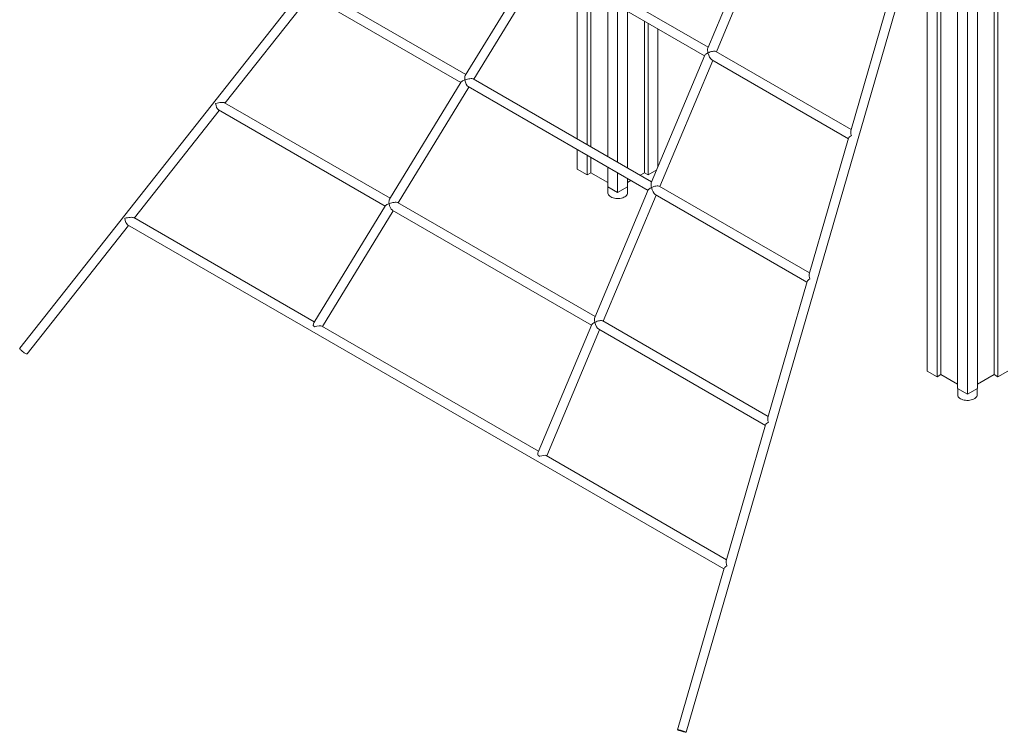
# Model space of a CAD drawing. Units: millimetres. Extents: x 38883 to 79354, y 20010 to 42577.
# Drawn here: x 73940 to 75631, y 22297 to 23522 of the extents above; entities that cross this region are included whole.
import ezdxf

# ---------------------------------------------------------------- set-up
doc = ezdxf.new("R2010")
doc.units = ezdxf.units.MM
doc.layers.add('AXONOMETRIC', color=7, linetype='Continuous')
doc.layers.add('TIPTAP_DIM', color=9, linetype='Continuous')

# ---------------------------------------------------------------- blocks, each defined once
blk = doc.blocks.new('LM300-6_axonometric')
at = {"layer": 'AXONOMETRIC', "linetype": 'Continuous', "lineweight": 15}
for p, q in [((37.4, 1721.6), (37.4, 43.1)), ((43.8, 1725.3), (43.8, 39.4)), ((-8.5, 1696.7), (-8.5, 9.2)), ((8.5, 1704.9), (8.5, 19)), ((-658.9, 1327.5), (-1637, 88.6)), ((-491.7, -571.7), (-45.6, 969.6)), ((-25.5, 980.8), (-25.5, 19)), ((-54.5, 938.9), (-54.5, 43.1)), ((-60.8, 916.9), (-60.8, 39.4)), ((-77.8, 858.2), (-77.8, 49.2)), ((-362.7, 823.5), (-454.8, 604)), ((-440, 597.8), (-349.1, 814.4)), ((-454, 605.8), (-727.5, 763.7)), ((-748.2, 758.4), (-871.5, 557.1)), ((-856.7, 550.7), (-734.9, 749.5)), ((-736.6, 750.5), (-460.3, 591)), ((-678.9, 717.2), (-678.9, 448.1)), ((-1284, 509.9), (-1138.1, 694.7)), ((-1139.7, 695.6), (-878.9, 545.1)), ((-870.6, 558.7), (-1129, 707.9)), ((-661.9, 707.4), (-661.9, 438.3)), ((-655.5, 703.7), (-655.5, 434.6)), ((-141.5, 695.8), (-209.1, 462.2)), ((-626.5, 686.9), (-626.5, 417.8)), ((-609.6, 677.1), (-609.6, 408.1)), ((-592.6, 667.4), (-592.6, 398.3)), ((-563.6, 650.6), (-563.6, 390.1)), ((-557.2, 646.9), (-557.2, 386.4)), ((-540.3, 637.1), (-540.3, 400.3)), ((-208.5, 464.1), (-441, 598.3)), ((-459.8, 592), (-551.9, 372.6)), ((-537.2, 366.3), (-446.3, 582.9)), ((-448, 583.9), (-213.1, 448.3)), ((-878.4, 546), (-1001.6, 344.7)), ((-551.2, 374.3), (-857.6, 551.3)), ((-986.8, 338.3), (-865.1, 537.1)), ((-866.7, 538), (-557.4, 359.5)), ((-1000.7, 346.3), (-1284.9, 510.4)), ((-1440, 312.3), (-1294.1, 497.2)), ((-1295.6, 498.1), (-1009, 332.6)), ((-212.8, 449.4), (-280.4, 215.8)), ((-678.9, 429.6), (-678.9, 396.2)), ((-661.9, 419.8), (-661.9, 386.4)), ((-655.5, 416.1), (-655.5, 390.1)), ((-678.9, 396.2), (-661.9, 386.4)), ((-655.5, 390.1), (-661.9, 386.4)), ((-626.5, 373.3), (-655.5, 390.1)), ((-626.5, 399.4), (-626.5, 366)), ((-609.6, 389.6), (-609.6, 356.2)), ((-563.6, 390.1), (-571, 385.8)), ((-557.2, 386.4), (-563.6, 390.1)), ((-557.2, 386.4), (-542.5, 394.9)), ((-592.6, 379.8), (-592.6, 366)), ((-587, 376.6), (-592.6, 373.3)), ((-557, 360.5), (-649, 141.1)), ((-626.5, 366), (-609.6, 356.2)), ((-626.4, 365.9), (-626.4, 355.4)), ((-609.6, 356.2), (-592.6, 366)), ((-592.7, 355.4), (-592.7, 365.9)), ((-279.8, 217.7), (-538.2, 366.8)), ((-648.3, 142.8), (-987.7, 338.8)), ((-634.3, 134.8), (-543.4, 351.4)), ((-545.1, 352.4), (-284.4, 201.9)), ((-1008.5, 333.5), (-1131.8, 132.2)), ((-1116.9, 125.8), (-995.2, 324.6)), ((-996.8, 325.6), (-654.5, 128)), ((-1130.8, 133.8), (-1440.9, 312.8)), ((-1624.4, 78.7), (-1450, 299.6)), ((-1451.6, 300.5), (-427, -290.9)), ((-284.1, 203), (-351.7, -30.6)), ((-351.2, -28.7), (-635.3, 135.3)), ((-745.4, -88.6), (-1117.9, 126.3)), ((-654.1, 129), (-746.2, -90.4)), ((-731.5, -96.7), (-640.6, 119.9)), ((-642.2, 120.9), (-355.7, -44.5)), ((-77.8, 49.2), (-60.8, 39.4)), ((-54.5, 43.1), (-60.8, 39.4)), ((-25.5, 26.4), (-54.5, 43.1)), ((37.4, 43.1), (8.5, 26.4)), ((43.8, 39.4), (37.4, 43.1)), ((43.8, 39.4), (60.8, 49.2)), ((-25.5, 19), (-8.5, 9.2)), ((-25.4, 18.9), (-25.4, 8.4)), ((-8.5, 9.2), (8.5, 19)), ((8.3, 8.4), (8.3, 18.9)), ((-355.4, -43.4), (-423, -277)), ((-422.5, -275.1), (-732.4, -96.2)), ((-426.7, -289.8), (-507, -567.3))]:
    blk.add_line(p, q, dxfattribs=at)
at = {"layer": 'AXONOMETRIC', "linetype": 'Continuous', "lineweight": 15, "flags": 128}
for points in [[(-626.4, 355.4), (-626.4, 354.8), (-626.1, 353.4), (-625.4, 352.1), (-624.4, 350.8), (-623.1, 349.6), (-621.5, 348.5)], [(-621.5, 348.5), (-619.6, 347.6), (-617.5, 346.8), (-615.3, 346.2), (-612.9, 345.8), (-610.5, 345.7), (-608, 345.7), (-605.6, 345.9), (-603.2, 346.3), (-601, 347), (-599, 347.8), (-597.2, 348.7), (-595.7, 349.9), (-594.4, 351.1), (-593.5, 352.4), (-592.9, 353.8), (-592.7, 355.2), (-592.7, 355.4)], [(-1637, 88.6), (-1637, 88.6), (-1637.1, 88.2), (-1636.8, 87.6), (-1636.3, 86.8), (-1635.5, 85.8), (-1634.5, 84.8), (-1633.3, 83.7), (-1632, 82.6), (-1630.7, 81.5), (-1629.3, 80.6), (-1628, 79.8), (-1626.8, 79.1), (-1625.8, 78.7), (-1625.1, 78.5), (-1624.6, 78.6), (-1624.4, 78.7)], [(-25.4, 8.4), (-25.3, 7.9), (-25, 6.5), (-24.4, 5.1), (-23.4, 3.8), (-22, 2.6), (-20.4, 1.5)], [(-20.4, 1.5), (-18.6, 0.6), (-16.5, -0.2), (-14.2, -0.8), (-11.9, -1.1), (-9.4, -1.3), (-7, -1.3), (-4.6, -1.1), (-2.2, -0.6), (0, 0), (2, 0.8), (3.8, 1.8), (5.4, 2.9), (6.6, 4.1), (7.5, 5.4), (8.1, 6.8), (8.3, 8.2), (8.3, 8.4)], [(-495, -571.2), (-493.7, -571.5), (-492.7, -571.7), (-492, -571.8), (-491.7, -571.8), (-491.7, -571.6), (-492.1, -571.4), (-492.8, -571.1), (-493.8, -570.7), (-495, -570.3), (-496.5, -569.8), (-498.1, -569.3), (-499.8, -568.8), (-501.4, -568.4), (-503, -568), (-504.3, -567.6), (-505.5, -567.4), (-506.3, -567.3), (-506.8, -567.2), (-507, -567.3), (-506.8, -567.5), (-506.3, -567.7), (-505.4, -568.1), (-504.3, -568.5), (-502.9, -568.9), (-501.4, -569.4), (-499.7, -569.9), (-498.1, -570.4), (-496.5, -570.8), (-495, -571.2)]]:
    blk.add_lwpolyline(points, dxfattribs=at)
at = {"layer": 'AXONOMETRIC', "linetype": 'Continuous', "lineweight": 15}
for centre, radius, start, end in [((-1111.4, 153.1), 33.5, 230.7405, 235.8761), ((-643, 138.3), 256.3, 246.225, 246.9088)]:
    blk.add_arc(centre, radius, start, end, dxfattribs=at)
for centre, major_axis, ratio, start_param, end_param in [((-450.1, 594.4), (9.75, 3.28), 0.310122, 1.92472, 2.874854), ((-450.1, 594.4), (-3.6, 10.8), 0.325553, 0.353924, 1.304058), ((-450.1, 594.4), (9.75, 3.28), 0.310122, 0.266739, 1.92472), ((-450.1, 594.4), (-3.6, 10.8), 0.325553, 1.304058, 2.787669), ((-867.8, 547.9), (10.7, 2.7), 0.260583, 1.919307, 2.880267), ((-867.8, 547.9), (-2.6, 10.2), 0.372904, 0.348511, 1.309471), ((-867.8, 547.9), (10.7, 2.7), 0.260583, 0.261325, 1.919307), ((-867.8, 547.9), (-2.6, 10.2), 0.372904, 1.309471, 2.793082), ((-1296, 507.5), (11.6, 2.2), 0.222268, 0.251563, 1.909544), ((-1296, 507.5), (-1.88, 9.8), 0.407396, 1.319234, 2.802845), ((-203.7, 452.1), (-4.5, 11.3), 0.288177, 0.35253, 1.305452), ((-203.7, 452.1), (9.1, 3.66), 0.34693, 1.923326, 2.876248), ((-547.3, 362.9), (-3.6, 10.8), 0.325553, 0.353924, 1.304058), ((-547.3, 362.9), (9.75, 3.28), 0.310122, 1.92472, 2.874854), ((-547.3, 362.9), (9.75, 3.28), 0.310122, 0.266739, 1.92472), ((-547.3, 362.9), (-3.6, 10.8), 0.325553, 1.304058, 2.787669), ((-997.9, 335.4), (-2.6, 10.2), 0.372904, 0.348511, 1.309471), ((-997.9, 335.4), (10.7, 2.7), 0.260583, 0.261325, 1.919307), ((-997.9, 335.4), (10.7, 2.7), 0.260583, 1.919307, 2.880267), ((-997.9, 335.4), (-2.6, 10.2), 0.372904, 1.309471, 2.793082), ((-1452, 310), (11.6, 2.2), 0.222268, 0.251563, 1.909544), ((-1452, 310), (-1.88, 9.8), 0.407396, 1.319234, 2.802845), ((-275, 205.7), (9.1, 3.66), 0.34693, 1.923326, 2.876248), ((-275, 205.7), (-4.5, 11.3), 0.288177, 0.35253, 1.305452), ((-644.4, 131.4), (-3.6, 10.8), 0.325553, 0.353924, 1.304058), ((-644.4, 131.4), (9.75, 3.28), 0.310122, 0.266739, 1.92472), ((-1128, 123), (-2.6, 10.2), 0.372904, 0.348511, 1.053911), ((-1128, 123), (10.7, 2.7), 0.260583, 0.261325, 1.707913), ((-644.4, 131.4), (9.75, 3.28), 0.310122, 1.92472, 2.874854), ((-644.4, 131.4), (-3.6, 10.8), 0.325553, 1.304058, 2.787669), ((-346.3, -40.7), (-4.5, 11.3), 0.288177, 0.35253, 1.305452), ((-346.3, -40.7), (9.1, 3.66), 0.34693, 1.923326, 2.876248), ((-741.6, -100.1), (-3.6, 10.8), 0.325553, 0.353924, 1.092663), ((-741.6, -100.1), (9.75, 3.28), 0.310122, 0.266739, 1.66916), ((-417.6, -287.1), (9.1, 3.66), 0.34693, 1.923326, 2.876248), ((-417.6, -287.1), (-4.5, 11.3), 0.288177, 0.35253, 1.305452)]:
    blk.add_ellipse(centre, major_axis=major_axis, ratio=ratio, start_param=start_param, end_param=end_param, dxfattribs=at)

msp = doc.modelspace()

# ---------------------------------------------------------------- block references
at = {"layer": 'TIPTAP_DIM'}
msp.add_blockref('LM300-6_axonometric', (75576.7, 22869.2), dxfattribs=at)

doc.saveas('drawing.dxf')
